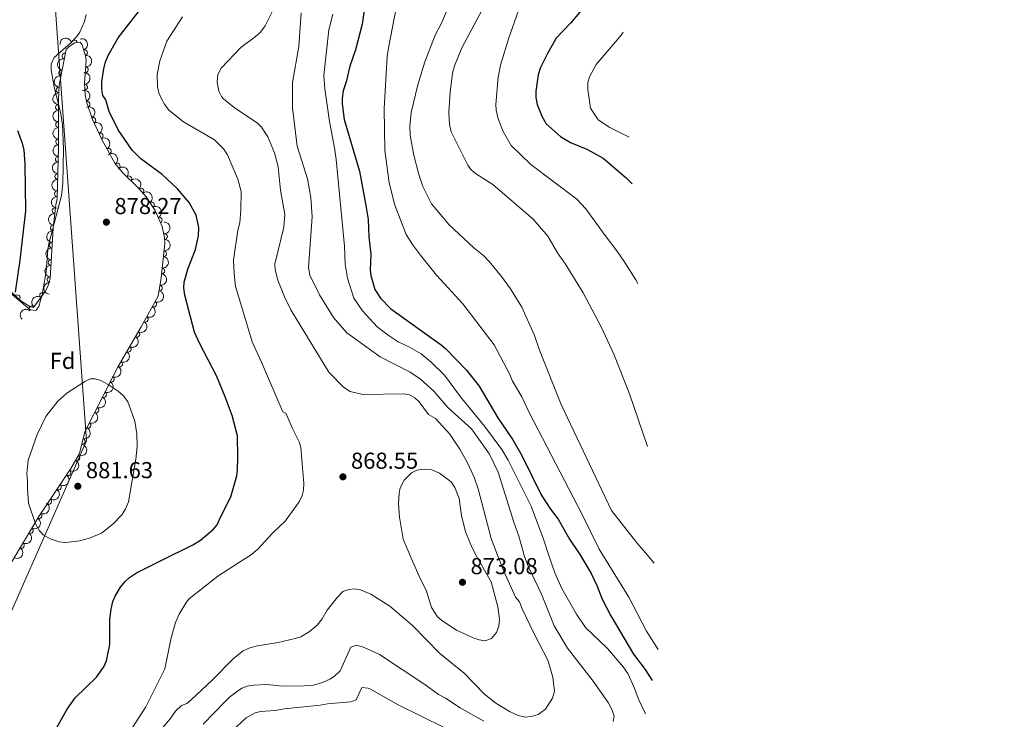
# Model space of a CAD drawing. Units: metres. Extents: x 649134 to 656090, y 697848 to 702624.
# Drawn here: x 652086 to 652513, y 698499 to 698803 of the extents above; entities that cross this region are included whole.
import ezdxf
from ezdxf.enums import TextEntityAlignment as Align

# ---------------------------------------------------------------- set-up
doc = ezdxf.new("R2010")
doc.units = ezdxf.units.M
doc.header["$MEASUREMENT"] = 0
doc.linetypes.add('DGN Style 3', pattern=[108.28323980917432, 77.34517129226737, -30.93806851690695])
for name, color, linetype, lineweight in [('Entidades rústicas y varios', 7, 'Continuous', 5), ('Otros límites administrativos', 7, 'Continuous', 5), ('Relieve y altimetría', 7, 'Continuous', 5), ('Textos de rotulación', 7, 'Continuous', 5)]:
    doc.layers.add(name, color=color, linetype=linetype, lineweight=lineweight)
doc.styles.add('Style-arial', font='arial.shx', dxfattribs={"bigfont": 'arialbig.shx'})

# ---------------------------------------------------------------- blocks, each defined once
blk = doc.blocks.new('5PATER')
at = {"layer": 'Relieve y altimetría', "linetype": 'Continuous', "lineweight": 5}
h = blk.add_hatch(color=250, dxfattribs=at)
edge = h.paths.add_edge_path()
edge.add_ellipse((0, 0), major_axis=(-1.095731442945027, -1.110710700472634), ratio=0.9994222409660319, start_angle=0, end_angle=360)

msp = doc.modelspace()

# ---------------------------------------------------------------- linework, layer by layer
at = {"layer": 'Entidades rústicas y varios', "color": 92, "linetype": 'Continuous', "lineweight": 5}
msp.add_polyline3d([(652114.5, 698805.01, 878.15), (652113.7, 698801.8800000001, 878.09), (652111.6599999999, 698797.29, 877.99), (652110.21, 698795.22, 877.95), (652107.94, 698792.81, 877.89), (652100.54, 698786.25, 877.49), (652099.23, 698783.3600000001, 877.3000000000001), (652099.3200000001, 698780.98, 877.19), (652100.6100000001, 698773.6100000001, 877.1), (652103.27, 698762.52, 876.96), (652104.19, 698757.3800000001, 876.87), (652104.6599999999, 698746.47, 876.62), (652104.3800000001, 698731.75, 876.49), (652103.71, 698726.48, 876.45), (652098.26, 698705.52, 876.12), (652097.8200000001, 698703.0700000001, 876.16), (652097.1699999999, 698693.31, 876.32), (652095.4199999999, 698683.48, 876.48), (652093.95, 698678.3200000001, 876.51), (652092.6200000001, 698676.54, 876.39), (652090.23, 698676.75, 876.12), (652081.3300000001, 698684.3500000001, 874.4300000000001)], dxfattribs=at)
at = {"layer": 'Entidades rústicas y varios', "color": 92, "linetype": 'DGN Style 3', "lineweight": 5}
msp.add_polyline3d([(652078.3300000001, 698687.9199999999, 874.51), (652086.1200000001, 698680.6599999999, 876.44), (652090.03, 698678.27, 877.04), (652091.46, 698677.8, 877.1), (652092.1100000001, 698678.47, 877.1), (652096.69, 698684.75, 877.1), (652097.81, 698686.9299999999, 877.1), (652098.8200000001, 698690.4099999999, 877.1), (652100.19, 698712.3200000001, 877.46), (652101.28, 698722.3300000001, 877.64), (652101.8899999999, 698724.97, 877.64), (652102.53, 698747.46, 878.02), (652102.45, 698768.2, 878.28), (652102.76, 698774.3, 878.3100000000001), (652105.8, 698789.8, 878.3100000000001), (652107.1000000001, 698791.1300000001, 878.3100000000001), (652109.49, 698792.69, 878.27), (652111.8400000001, 698792.94, 878.1800000000001), (652112.6699999999, 698791.8800000001, 878.04), (652114.23, 698787.06, 877.87), (652114.4199999999, 698785, 877.91), (652113.78, 698775.19, 878.1800000000001), (652114.01, 698770.1799999999, 878.26), (652114.71, 698766.6000000001, 878.3100000000001), (652117.2, 698759.45, 878.4200000000001), (652121.47, 698750.45, 878.54), (652126.96, 698740.49, 878.44), (652130.03, 698736.6100000001, 878.29), (652137.1399999999, 698729.6100000001, 878.04), (652140.52, 698725.8500000001, 877.94), (652144.3800000001, 698719.9299999999, 877.84), (652147.3800000001, 698713.02, 877.84), (652148.49, 698708.1599999999, 877.9), (652148.55, 698705.6599999999, 878.04), (652147.01, 698690.75, 878.04), (652145.72, 698682.79, 878.04), (652138.3600000001, 698669.49, 878.4300000000001), (652128.3800000001, 698652.19, 879.87), (652126.1200000001, 698648.1000000001, 880.46), (652113.9199999999, 698623.9299999999, 882.4), (652111.51, 698614.52, 882.12), (652107.8800000001, 698607.9299999999, 882.11), (652093.9099999999, 698587.2, 881.9300000000001), (652081.8899999999, 698566.97, 881.59)], dxfattribs=at)
at = {"layer": 'Entidades rústicas y varios', "color": 92, "linetype": 'Continuous', "lineweight": 5, "extrusion": (-0.1401081024200832, -0.177315711239139, 0.9741297953476229)}
msp.add_arc((78420.20260157785, 928131.8665528359, -214417.0278775805), 2.516055640060341, 45.36446333574663, 225.9090503451192, dxfattribs=at)
at = {"layer": 'Entidades rústicas y varios', "color": 92, "linetype": 'Continuous', "lineweight": 5}
for centre, radius, start, end in [((652109.3735647537, 698792.657992881, 878.226986066712), 1.250091938746999, 7.038617946568107, 186.2521723655635), ((652105.2601985808, 698786.9463509589, 878.3100000000001), 1.250091938746999, 79.86964667595859, 259.0832010949541), ((652113.778556553, 698788.3914840224, 877.875273380348), 1.250091938746999, 288.90041092789, 108.1139653468854), ((652103.8167315035, 698779.5865681635, 878.3100000000001), 1.250091938746999, 79.86964667595859, 259.0832010949541), ((652114.1386294814, 698780.9868095662, 878.0547832698966), 1.250091938746999, 267.2335002350783, 86.44705465407365), ((652102.6724508821, 698772.1928515236, 878.3057748171585), 1.250091938746998, 88.0569116016581, 267.2704660206535), ((652113.8380155929, 698773.5008362287, 878.2268758855026), 1.250091938746999, 273.5946611685687, 92.80821558756415), ((652114.8646255019, 698766.0966714423, 878.3357861432348), 1.250091938746999, 290.1669231279698, 109.3804775469653), ((652102.4830134825, 698764.6993373069, 878.2517673068413), 1.250091938746999, 91.18716634304421, 270.4007207620396), ((652102.511940599, 698757.1999823514, 878.1577541781761), 1.250091938746999, 91.18716634304421, 270.4007207620396), ((652117.3770981003, 698759.0312093366, 878.4405139356296), 1.250091938746998, 296.3479028271508, 115.5614572461462), ((652102.5408677154, 698749.7006273957, 878.0637410495108), 1.250091938746999, 91.18716634304421, 270.4007207620396), ((652120.5917191787, 698752.2556613963, 878.5308545748339), 1.250091938746998, 296.3479028271508, 115.5614572461462), ((652124.1039854204, 698745.6309867983, 878.4807317007632), 1.250091938746999, 299.8299272117806, 119.0434816307761), ((652102.3999189169, 698742.2029878015, 877.9522739049279), 1.250091938746999, 89.3361301763303, 268.5496845953257), ((652127.9483531574, 698739.2094330625, 878.3531058495139), 1.250091938746999, 309.3185143317675, 128.5320687507629), ((652102.186607514, 698734.7070917846, 877.825620259463), 1.250091938746999, 89.3361301763303, 268.5496845953257), ((652132.9858418424, 698733.6725093585, 878.1542998355187), 1.250091938746999, 316.4128240532052, 135.6263784722007), ((652101.9732961114, 698727.2111957674, 877.6989666139981), 1.250091938746999, 89.3361301763303, 268.5496845953257), ((652138.2537001481, 698728.3419069715, 877.9819241242699), 1.250091938746998, 312.9196805491974, 132.1332349681928), ((652101.0236712215, 698719.7957765078, 877.6167887744582), 1.250091938746999, 84.75164579174975, 263.9652002107451), ((652142.7598031643, 698722.3791401915, 877.8638825352339), 1.250091938746999, 304.071598544635, 123.2851529636304), ((652146.1794134397, 698715.7363598149, 877.84), 1.250091938746998, 294.434400758867, 113.6479551778624), ((652100.2119167799, 698712.3410407642, 877.4827375822687), 1.250091938746999, 84.75164579174975, 263.9652002107451), ((652148.4595415865, 698708.6159373533, 877.9443453976569), 1.250091938746998, 272.3409963199298, 91.55455073892529), ((652099.7429407872, 698704.857684049, 877.3578841316148), 1.250091938746999, 87.3881991195957, 266.6017535385911), ((652099.2749538675, 698697.3733092942, 877.2349094665382), 1.250091938746999, 87.3881991195957, 266.6017535385911), ((652148.0641471983, 698701.1459615785, 878.04), 1.250091938746998, 265.0691980291496, 84.28275244814498), ((652147.2935985439, 698693.6856496029, 878.04), 1.250091938746998, 265.0691980291496, 84.28275244814498), ((652098.8069669476, 698689.8889345394, 877.1119348014614), 1.250091938746999, 87.3881991195957, 266.6017535385911), ((652146.2627432793, 698686.2609803535, 878.04), 1.250091938746998, 261.7608217363845, 80.97437615537991), ((652084.5718239823, 698682.0761747649, 876.2860408541171), 1.250091938746998, 317.9830531825523, 137.1966076015477), ((652095.558930472, 698683.1659903373, 877.1), 1.250091938746998, 54.86291410542086, 234.0764685244163), ((652090.9586613567, 698677.2552161191, 877.1), 1.250091938746999, 46.83421298910594, 226.0477674081014), ((652143.7733476516, 698679.3125669681, 878.1742831440253), 1.250091938746998, 242.0067452292161, 61.22029964821154), ((652140.1431173768, 698672.7525041082, 878.366645889547), 1.250091938746998, 242.0067452292161, 61.22029964821154), ((652136.460141486, 698666.2357026148, 878.7917169647782), 1.250091938746999, 240.9864336227043, 60.19998804169974), ((652132.7221430633, 698659.7560059505, 879.3310674385614), 1.250091938746999, 240.9864336227043, 60.19998804169974), ((652128.9640341962, 698653.2872871342, 879.8707279632237), 1.250091938746998, 242.0425598257287, 61.25611424472421), ((652125.4086249324, 698646.7339587153, 880.65982137312), 1.250091938746999, 244.1834366608126, 63.39699107980807), ((652122.0377045437, 698640.055668077, 881.1958529758939), 1.250091938746999, 244.1834366608126, 63.39699107980807), ((652118.666784155, 698633.3773774386, 881.7318845786677), 1.250091938746999, 244.1834366608126, 63.39699107980807), ((652115.2958637662, 698626.6990868002, 882.2679161814415), 1.250091938746999, 244.1834366608126, 63.39699107980807), ((652112.8092168716, 698619.6715137698, 882.2371497021205), 1.250091938746998, 256.6008822556932, 75.81443667468862), ((652110.4384391461, 698612.6150970338, 882.1154354855674), 1.250091938746998, 242.1186675408438, 61.33222195983929), ((652106.6557025076, 698606.148183895, 882.0854426731635), 1.250091938746999, 236.9900306987874, 56.20358511778288), ((652102.464455049, 698599.9288166929, 882.0314394847211), 1.250091938746999, 236.9900306987874, 56.20358511778288), ((652098.2732075907, 698593.7094494905, 881.9774362962786), 1.250091938746999, 236.9900306987874, 56.20358511778288), ((652094.065228848, 698587.4994498289, 881.9168239566718), 1.250091938746998, 240.2487740880294, 59.4623285070248), ((652090.2345999351, 698581.0523930148, 881.808470060635), 1.250091938746998, 240.2487740880294, 59.4623285070248), ((652086.4039710222, 698574.6053362004, 881.7001161645983), 1.250091938746998, 240.2487740880294, 59.4623285070248)]:
    msp.add_arc(centre, radius, start, end, dxfattribs=at)
at = {"layer": 'Entidades rústicas y varios', "color": 92, "linetype": 'Continuous', "lineweight": 5, "extrusion": (-0.2023288089966846, 0.1006687382755012, 0.9741297953476229)}
msp.add_arc((-916119.2139001184, 265702.9454521434, -60739.90488359623), 2.516055640060342, 45.36446333574664, 225.9090503451193, dxfattribs=at)
at = {"layer": 'Entidades rústicas y varios', "color": 92, "linetype": 'Continuous', "lineweight": 5, "extrusion": (0.1280556280565069, -0.1862066001490059, 0.974129795347623)}
for centre in [(933271.392761617, 201121.7805546252, -45757.21580486842), (933266.0330168647, 201116.6700264532, -45756.03020881939)]:
    msp.add_arc(centre, 2.516055640060343, 45.36446333574662, 225.9090503451192, dxfattribs=at)
at = {"layer": 'Entidades rústicas y varios', "color": 92, "linetype": 'Continuous', "lineweight": 5, "extrusion": (-0.1508655440881247, 0.1682579252902886, 0.9741297953476231)}
msp.add_arc((-952018.4942732316, -82539.73343109898, 20049.41317672991), 2.516055640060342, 45.36446333574665, 225.9090503451193, dxfattribs=at)
at = {"layer": 'Entidades rústicas y varios', "color": 92, "linetype": 'Continuous', "lineweight": 5, "extrusion": (-0.1685788838345832, 0.1505068162612057, 0.9741297953476229)}
msp.add_arc((-955561.5328316825, 20724.40937731345, -3906.751970905447), 2.516055640060342, 45.36446333574663, 225.9090503451193, dxfattribs=at)
at = {"layer": 'Entidades rústicas y varios', "color": 92, "linetype": 'Continuous', "lineweight": 5, "extrusion": (0.1532679567340842, -0.1660724999949032, 0.9741297953476229)}
msp.add_arc((953121.0206706506, 69596.82943576569, -15244.62787229876), 2.516055640060342, 45.36446333574666, 225.9090503451193, dxfattribs=at)
at = {"layer": 'Entidades rústicas y varios', "color": 92, "linetype": 'Continuous', "lineweight": 5, "extrusion": (-0.2045044617092831, 0.09617206952642011, 0.9741297953476231)}
msp.add_arc((-909851.3329329945, 285373.4728231188, -65302.81556205031), 2.516055640060342, 45.36446333574665, 225.9090503451193, dxfattribs=at)
at = {"layer": 'Entidades rústicas y varios', "color": 92, "linetype": 'Continuous', "lineweight": 5, "extrusion": (0.1621078449394983, -0.1574553537516899, 0.9741297953476229)}
for centre in [(955583.7899509148, 18788.41959197709, -3457.594398570582), (955578.4306272629, 18783.28821936902, -3456.500476660425), (955573.0713036107, 18778.15684676077, -3455.406554750254)]:
    msp.add_arc(centre, 2.516055640060342, 45.36446333574663, 225.9090503451193, dxfattribs=at)
at = {"layer": 'Entidades rústicas y varios', "color": 92, "linetype": 'Continuous', "lineweight": 5, "extrusion": (-0.2136704102476357, 0.07359414107526036, 0.9741297953476229)}
for centre in [(-873035.982676789, 379148.7208424802, -87057.71258624934), (-873030.623320879, 379153.8514159035, -87058.81009277655)]:
    msp.add_arc(centre, 2.516055640060342, 45.36446333574663, 225.9090503451193, dxfattribs=at)
at = {"layer": 'Entidades rústicas y varios', "color": 92, "linetype": 'Continuous', "lineweight": 5, "extrusion": (-0.2177457225063527, 0.06048092382052915, 0.9741297953476231)}
msp.add_arc((-847786.0800847638, 430111.2286580285, -98880.5095436681), 2.516055640060342, 45.36446333574665, 225.9090503451193, dxfattribs=at)
at = {"layer": 'Entidades rústicas y varios', "color": 92, "linetype": 'Continuous', "lineweight": 5, "extrusion": (0.1569372803753152, -0.1626094457416233, 0.9741297953476231)}
for centre in [(954452.9581308237, 48830.86797802837, -10427.47659631567), (954447.5991503608, 48825.72955624579, -10426.41454642019), (954442.2401698979, 48820.59113446297, -10425.35249652466)]:
    msp.add_arc(centre, 2.516055640060342, 45.36446333574666, 225.9090503451193, dxfattribs=at)
at = {"layer": 'Entidades rústicas y varios', "color": 92, "linetype": 'Continuous', "lineweight": 5, "extrusion": (-0.2247369746639983, 0.02375782049918825, 0.9741297953476229)}
msp.add_arc((-763426.9097050226, 560376.1718559308, -129100.9224526126), 2.516055640060342, 45.36446333574665, 225.9090503451193, dxfattribs=at)
at = {"layer": 'Entidades rústicas y varios', "color": 92, "linetype": 'Continuous', "lineweight": 5, "extrusion": (-0.2259505955018754, -0.004179737832222585, 0.9741297953476229)}
msp.add_arc((-686555.4207323764, 647938.2608100146, -149414.7346852165), 2.516055640060342, 45.36446333574663, 225.9090503451192, dxfattribs=at)
at = {"layer": 'Entidades rústicas y varios', "color": 92, "linetype": 'Continuous', "lineweight": 5, "extrusion": (-0.2257854688192639, 0.00959499275994763, 0.974129795347623)}
msp.add_arc((-725789.2494590558, 605991.2664241162, -139683.5905034137), 2.516055640060341, 45.36446333574663, 225.9090503451193, dxfattribs=at)
at = {"layer": 'Entidades rústicas y varios', "color": 92, "linetype": 'Continuous', "lineweight": 5, "extrusion": (-0.2216226878789905, 0.04421002186484211, 0.974129795347623)}
msp.add_arc((-812802.2786354143, 490038.6403744355, -112783.7571755041), 2.516055640060343, 45.36446333574663, 225.9090503451193, dxfattribs=at)
at = {"layer": 'Entidades rústicas y varios', "color": 92, "linetype": 'Continuous', "lineweight": 5, "extrusion": (-0.2110939021421331, 0.08068770844686185, 0.9741297953476229)}
msp.add_arc((-885508.5446933412, 350581.488272401, -80430.99094786696), 2.516055640060343, 45.36446333574664, 225.9090503451193, dxfattribs=at)
at = {"layer": 'Entidades rústicas y varios', "color": 92, "linetype": 'Continuous', "lineweight": 5, "extrusion": (0.1434379593194088, -0.1746330256345628, 0.9741297953476229)}
for centre in [(947393.3550671304, 122974.2454280509, -27628.41012945876), (947387.9961785628, 122969.1054221247, -27627.35530606158)]:
    msp.add_arc(centre, 2.516055640060342, 45.36446333574664, 225.9090503451193, dxfattribs=at)
at = {"layer": 'Entidades rústicas y varios', "color": 92, "linetype": 'Continuous', "lineweight": 5, "extrusion": (-0.1652456174871805, 0.1541590987171327, 0.9741297953476229)}
msp.add_arc((-955770.0428063709, 421.5509770872304, 803.0364634600119), 2.516055640060341, 45.36446333574667, 225.9090503451193, dxfattribs=at)
at = {"layer": 'Entidades rústicas y varios', "color": 92, "linetype": 'Continuous', "lineweight": 5, "extrusion": (-0.1444036255680354, 0.1738353667663887, 0.9741297953476231)}
for centre in [(-948106.9400588224, -117422.7439417841, 28141.93913321952), (-948101.58031407, -117417.633413612, 28140.75353717044)]:
    msp.add_arc(centre, 2.516055640060342, 45.36446333574665, 225.9090503451193, dxfattribs=at)
at = {"layer": 'Entidades rústicas y varios', "color": 92, "linetype": 'Continuous', "lineweight": 5, "extrusion": (0.1513192908496422, -0.1678499747773577, 0.9741297953476229)}
for centre in [(952177.3549702754, 80381.18146078312, -17747.47250851871), (952171.9959460532, 80376.04382868571, -17746.40686513903), (952166.6369218308, 80370.90619658836, -17745.34122175937)]:
    msp.add_arc(centre, 2.516055640060342, 45.36446333574664, 225.9090503451193, dxfattribs=at)
at = {"layer": 'Entidades rústicas y varios', "color": 92, "linetype": 'Continuous', "lineweight": 5, "extrusion": (-0.1341309259450318, 0.1818791811096769, 0.9741297953476229)}
msp.add_arc((-939548.509924213, -170515.6783253231, 40459.01696126415), 2.516055640060342, 45.36446333574664, 225.9090503451193, dxfattribs=at)
at = {"layer": 'Entidades rústicas y varios', "color": 92, "linetype": 'Continuous', "lineweight": 5, "extrusion": (0.03733731341421982, -0.2228835275272862, 0.974129795347623)}
msp.add_arc((758565.7655795424, 566499.9688968371, -130522.8740471348), 2.516055640060342, 45.36446333574664, 225.9090503451193, dxfattribs=at)
at = {"layer": 'Entidades rústicas y varios', "color": 92, "linetype": 'Continuous', "lineweight": 5, "extrusion": (-0.06476539025715138, 0.2165100137195439, 0.9741297953476231)}
for centre in [(-825023.7370566658, -469799.8764950373, 109890.3664089391), (-825018.3790751267, -469794.7241761807, 109889.3685892016)]:
    msp.add_arc(centre, 2.516055640060343, 45.36446333574663, 225.9090503451193, dxfattribs=at)
at = {"layer": 'Entidades rústicas y varios', "color": 92, "linetype": 'Continuous', "lineweight": 5, "extrusion": (0.005841391564117823, -0.2259137445145667, 0.974129795347623)}
msp.add_arc((669929.8990158872, 664151.2282613949, -153177.0779551552), 2.516055640060344, 45.36446333574663, 225.9090503451192, dxfattribs=at)
at = {"layer": 'Entidades rústicas y varios', "color": 92, "linetype": 'Continuous', "lineweight": 5, "extrusion": (-0.0608997588221083, 0.2176289530173025, 0.974129795347623)}
for centre in [(-816290.9528749452, -484025.840766793, 113191.2945475967), (-816285.6070072153, -484020.6215829822, 113190.6374185648)]:
    msp.add_arc(centre, 2.516055640060342, 45.36446333574663, 225.9090503451193, dxfattribs=at)
at = {"layer": 'Entidades rústicas y varios', "color": 92, "linetype": 'Continuous', "lineweight": 5, "extrusion": (-0.06490071424417461, 0.2164694877034503, 0.974129795347623)}
msp.add_arc((-825303.5045986748, -469276.8953483703, 109770.7810378242), 2.516055640060341, 45.36446333574663, 225.9090503451193, dxfattribs=at)
at = {"layer": 'Entidades rústicas y varios', "color": 92, "linetype": 'Continuous', "lineweight": 5, "extrusion": (-0.07294198940653233, 0.2138939176260409, 0.9741297953476229)}
for centre in [(-842725.6649870806, -438911.2104079471, 102727.0283963992), (-842720.3189488746, -438905.9918116165, 102726.3679966464), (-842714.9729106685, -438900.7732152856, 102725.7075968934), (-842709.6268724623, -438895.5546189549, 102725.0471971405)]:
    msp.add_arc(centre, 2.516055640060342, 45.36446333574663, 225.9090503451192, dxfattribs=at)
at = {"layer": 'Entidades rústicas y varios', "color": 92, "linetype": 'Continuous', "lineweight": 5, "extrusion": (-0.1172298325525999, 0.193205352347412, 0.9741297953476231)}
msp.add_arc((-919916.9958282562, -252097.589888248, 59389.58696525574), 2.516055640060342, 45.36446333574663, 225.9090503451193, dxfattribs=at)
at = {"layer": 'Entidades rústicas y varios', "color": 92, "linetype": 'Continuous', "lineweight": 5, "extrusion": (-0.06518819986335522, 0.216383087173128, 0.974129795347623)}
msp.add_arc((-825913.4827781948, -468175.3326680328, 109517.5328368962), 2.516055640060343, 45.36446333574664, 225.9090503451193, dxfattribs=at)
at = {"layer": 'Entidades rústicas y varios', "color": 92, "linetype": 'Continuous', "lineweight": 5, "extrusion": (-0.04558427797816565, 0.221344110870851, 0.9741297953476231)}
for centre in [(-779621.2640109498, -538214.7099356645, 125766.000474886), (-779615.9044051399, -538209.6117441149, 125764.7623034567), (-779610.5447993304, -538204.5135525655, 125763.5241320275)]:
    msp.add_arc(centre, 2.516055640060342, 45.36446333574665, 225.9090503451193, dxfattribs=at)
at = {"layer": 'Entidades rústicas y varios', "color": 92, "linetype": 'Continuous', "lineweight": 5, "extrusion": (-0.05809290604720629, 0.2183949543441622, 0.9741297953476231)}
for centre in [(-809762.5506997146, -494158.7108954985, 115545.2363471186), (-809757.1915143372, -494153.6253875082, 115543.9453240469), (-809751.8323289597, -494148.5398795175, 115542.6543009753), (-809746.4731435825, -494143.4543715273, 115541.3632779037)]:
    msp.add_arc(centre, 2.516055640060342, 45.36446333574665, 225.9090503451193, dxfattribs=at)
at = {"layer": 'Otros límites administrativos', "color": 250, "linetype": 'Continuous', "lineweight": 5, "ltscale": 0.5}
msp.add_polyline3d([(651942.28, 697906.3500000001, 910.03), (651944.1200000001, 697909.77, 910.62), (651991.3600000001, 698002.8500000001, 911.64), (651998.7, 698029.2, 905.71), (651980.8999999999, 698074.1200000001, 898.25), (651966.71, 698109.96, 894.98), (651963.6100000001, 698118.8, 894.97), (651960.3700000001, 698147.1000000001, 895.4200000000001), (651957.9199999999, 698186.48, 897.27), (651965.8500000001, 698234.6000000001, 890.74), (651974.6499999999, 698301.95, 883.3100000000001), (652020.5800000001, 698405.3, 878.33), (652044.97, 698462.03, 878.1800000000001), (652114.5800000001, 698619.9299999999, 880.91), (652100.6100000001, 698815.1599999999, 878.85), (652017.73, 698893.3400000001, 896.21), (651947.48, 699133.3300000001, 907.28), (652175.98, 699260.1599999999, 896.89), (652142.5800000001, 699505.75, 912.3100000000001), (652167.5, 699592.8900000001, 926.14), (652313.01, 699733.8999999999, 912.74), (652359.24, 699784.8500000001, 914.63), (652423.31, 699851.4199999999, 920.0500000000001), (652512.8400000001, 699965.97, 909.09)], dxfattribs=at)
at = {"layer": 'Relieve y altimetría', "color": 30, "linetype": 'Continuous', "lineweight": 5}
msp.add_line((652357.1300000001, 698571.3900000001, 840), (652360.97, 698566.9299999999, 840), dxfattribs=at)
at = {"layer": 'Relieve y altimetría', "color": 30, "linetype": 'Continuous', "lineweight": 25, "flags": 128}
for points, elevation in [([(652334.8500000001, 698832.1699999999), (652334.54, 698824.24), (652333.52, 698817.02), (652331.6799999999, 698811.72), (652329.8899999999, 698807.9199999999), (652328.55, 698805.81), (652324.6000000001, 698801.1599999999), (652318.46, 698794.6499999999), (652314.5800000001, 698788.1200000001), (652311.55, 698781.99), (652310.6200000001, 698778.8500000001), (652309.5800000001, 698771.77), (652309.6300000001, 698768.98), (652310.1699999999, 698765.8600000001), (652312.1799999999, 698760.79), (652314.1200000001, 698757.5700000001), (652320.25, 698752.05), (652324.6200000001, 698749.4299999999), (652331.6499999999, 698746.6000000001), (652338.8, 698742.6400000001), (652348.78, 698734.0700000001), (652351.3200000001, 698731.54)], 825), ([(652146.97, 698568.01), (652160.79, 698574.8600000001), (652164.03, 698576.8700000001), (652169.6799999999, 698581.5800000001), (652171.27, 698583.52), (652172.6599999999, 698586.56), (652177.19, 698595.6599999999), (652179.78, 698604.8500000001), (652180.19, 698607.3400000001), (652180.3200000001, 698612.79), (652180.1599999999, 698622.1000000001), (652177.8600000001, 698630.99), (652174.8500000001, 698639), (652171.1499999999, 698647.8300000001), (652163.6499999999, 698662.3900000001), (652161.54, 698667.0800000001), (652157.27, 698683.1699999999), (652156.8200000001, 698686.3), (652157.03, 698688.79), (652158.6200000001, 698694.5), (652161.8500000001, 698702.97), (652163.23, 698708.8800000001), (652163.3400000001, 698712.51), (652162.25, 698717.9099999999), (652159.1799999999, 698723.3900000001), (652154.0700000001, 698729.3500000001), (652147.52, 698735.48), (652138.25, 698742.3500000001), (652134.45, 698746.0900000001), (652128.4099999999, 698754.8600000001), (652124.48, 698762.9199999999), (652122.96, 698768), (652121.6599999999, 698769.8700000001), (652121.2, 698772.3900000001), (652121.2, 698775.8), (652122.1100000001, 698781.45), (652122.9099999999, 698784.4099999999), (652124.1799999999, 698787.49), (652128.4299999999, 698794.8), (652139.6200000001, 698809.3200000001)], 875), ([(652235.95, 698813.02), (652234.1699999999, 698800.8200000001), (652231.3899999999, 698789.6000000001), (652228.8700000001, 698782.5), (652227.3300000001, 698775.73), (652226.05, 698771.9199999999), (652225.54, 698768.6699999999), (652225.51, 698766.1699999999), (652226.44, 698759.45), (652233, 698737.01), (652235.8700000001, 698722.1300000001), (652236.8200000001, 698716.05), (652237.1100000001, 698708.5), (652237.94, 698700.98), (652237.6599999999, 698694.22), (652238.03, 698691.74), (652239.77, 698685.69), (652242.1300000001, 698681.8600000001), (652246.6399999999, 698677.25), (652268.49, 698661.6300000001), (652270.4199999999, 698660.04), (652279.44, 698650.6499999999), (652284.97, 698643.6699999999), (652293.0800000001, 698629.99), (652299.6399999999, 698620.3900000001), (652303.53, 698613.55), (652311.8800000001, 698596.5900000001), (652315.8899999999, 698590.27), (652319.25, 698586.02), (652324.1599999999, 698577.24)], 850), ([(652084.71, 698754.6400000001), (652086.69, 698749.2), (652087.3700000001, 698746.06), (652087.8899999999, 698740.1699999999), (652088.21, 698719.77), (652085.75, 698698.4299999999), (652083.72, 698684.56)], 874.9999999999999), ([(652324.1599999999, 698577.24), (652328.1599999999, 698571.52), (652328.49, 698570.9299999999)], 850), ([(652328.49, 698570.9299999999), (652333.5900000001, 698562.4099999999), (652336.1699999999, 698556.8999999999), (652338.3200000001, 698551.3300000001), (652342.05, 698543.98), (652352.02, 698527.44), (652357.04, 698520.76), (652359.99, 698515.96)], 850), ([(652080.97, 698429.27), (652085.98, 698436.22), (652088.4199999999, 698442.8600000001), (652089.22, 698446.1000000001), (652089.52, 698449), (652091.0900000001, 698454.29), (652093.54, 698474.44), (652095.3, 698481.45), (652100.47, 698493.3200000001), (652106.19, 698503.6000000001), (652109.76, 698508.47), (652118.8999999999, 698517.3999999999), (652122.0900000001, 698521.95), (652123.3, 698524.51), (652124.73, 698531.5700000001), (652124.75, 698542.49), (652125.26, 698546.98), (652126.05, 698550.23), (652127.04, 698552.54), (652129.3700000001, 698556.4199999999), (652131.3800000001, 698559), (652133.22, 698560.69), (652136.3500000001, 698562.77), (652146.97, 698568.01)], 875)]:
    msp.add_lwpolyline(points, dxfattribs=dict(at, elevation=elevation))
at = {"layer": 'Relieve y altimetría', "color": 30, "linetype": 'Continuous', "lineweight": 5, "flags": 128}
for points, elevation in [([(652274.73, 698815.6400000001), (652268.6100000001, 698801.25), (652265.8600000001, 698796), (652261.44, 698784.3900000001), (652258.3200000001, 698774.52), (652255.47, 698762.4199999999), (652254.9299999999, 698756.52), (652255.0700000001, 698752.6799999999), (652256.6000000001, 698743.9199999999), (652258.8400000001, 698735.54), (652260.6100000001, 698730.31), (652264.3, 698722.79), (652271.9299999999, 698713.73), (652282.7, 698703.72), (652286.96, 698700.21), (652289.3, 698697.73), (652294.6699999999, 698691.29), (652298.55, 698685.8800000001), (652303.51, 698677.96), (652308.96, 698665.6400000001), (652311.1699999999, 698659.3600000001), (652320.5900000001, 698635.73), (652342.3500000001, 698589.79), (652353.47, 698575.6599999999), (652357.1300000001, 698571.3900000001)], 840), ([(652305.4199999999, 698816.3), (652297.8800000001, 698794.8500000001), (652294.28, 698783.01), (652293.3, 698777.74), (652292.23, 698765.94), (652292.3999999999, 698763.45), (652293.1699999999, 698759.6400000001), (652295.3600000001, 698754.25), (652298.8300000001, 698748.1599999999), (652307.3700000001, 698739.8800000001), (652327.3600000001, 698724.8600000001), (652331.24, 698720.69), (652339.5900000001, 698709.0900000001), (652344.79, 698702.48), (652348.23, 698697.3900000001), (652352.97, 698689.8400000001), (652353.8600000001, 698688.1799999999)], 830), ([(652293, 698570.3600000001), (652290.22, 698577.54), (652284.5700000001, 698599.1200000001), (652282.96, 698603.8400000001), (652280.1300000001, 698610.1000000001), (652276.6300000001, 698616.3400000001), (652272.27, 698622.9199999999), (652266.05, 698629.6300000001), (652262.94, 698631.46), (652259.01, 698636.8500000001), (652257.1200000001, 698638.6400000001), (652254.8, 698639.8800000001), (652252.3200000001, 698640.3300000001), (652234.55, 698640.04), (652228.96, 698641.44), (652226.1399999999, 698643.2), (652219.73, 698649.81), (652203.27, 698676.79), (652200.54, 698682.4099999999), (652197.6300000001, 698689.76), (652196.4199999999, 698694.1499999999), (652196.3700000001, 698696.6499999999), (652200.22, 698712.6499999999), (652200.6300000001, 698718.25), (652198.8200000001, 698728.74), (652197.8200000001, 698738.9199999999), (652196.26, 698744.97), (652193.3600000001, 698751.8300000001), (652190.6200000001, 698756.1000000001), (652188.8300000001, 698757.8400000001), (652178.6200000001, 698764.5900000001), (652174.03, 698768.45), (652173.1499999999, 698769.45), (652172.01, 698771.71), (652171.26, 698775.6100000001), (652171.6200000001, 698778.98), (652173, 698781.69), (652181.5700000001, 698790.6000000001), (652187.8700000001, 698795.25), (652190.05, 698797.3600000001), (652192.1499999999, 698800.1200000001), (652195.3, 698806.48)], 865), ([(652304.4299999999, 698570.54), (652304.1599999999, 698571.31), (652302.1699999999, 698578.6000000001), (652300.03, 698584.7), (652293.23, 698606.3300000001), (652289.47, 698614.2), (652281.72, 698625.23), (652271.3800000001, 698634.3999999999), (652265.26, 698641.5900000001), (652259.52, 698646.74), (652255.0800000001, 698649.8), (652242.05, 698656.3999999999), (652227.6200000001, 698666.8700000001), (652221.8400000001, 698673.52), (652215.78, 698683.3600000001), (652211.46, 698691.8300000001), (652210.97, 698695.23), (652212.52, 698717.1300000001), (652211.99, 698725.51), (652210.45, 698733.6300000001), (652205.99, 698747.8600000001), (652203.99, 698764.54), (652204.03, 698775.49), (652206.72, 698791.1400000001), (652207.8300000001, 698805.6400000001)], 860), ([(652315.0800000001, 698570.71), (652312.8700000001, 698577.27), (652307.5900000001, 698591.56), (652297.5800000001, 698611.6100000001), (652294.8300000001, 698616.28), (652287.3400000001, 698626.3900000001), (652276.8200000001, 698639.03), (652269.9099999999, 698648.5), (652264.1200000001, 698654.1100000001), (652259.8899999999, 698657.73), (652254.78, 698660.6699999999), (652249.8500000001, 698662.94), (652245.44, 698665.79), (652240.76, 698669.5), (652234.3400000001, 698676.3400000001), (652230.6399999999, 698681.9099999999), (652227.8, 698690.54), (652226.8, 698696.6599999999), (652226.53, 698704.4099999999), (652222.95, 698742.0700000001), (652222.28, 698747.05), (652220, 698758.5900000001), (652218.0900000001, 698772.6599999999), (652217.56, 698778.5700000001), (652219.79, 698798.3500000001), (652221.49, 698805.19)], 855), ([(652338.1799999999, 698571.0800000001), (652337, 698573.02), (652329.6000000001, 698588.23), (652306.8200000001, 698632.05), (652303.5700000001, 698639.1200000001), (652299.29, 698646.1200000001), (652298.3500000001, 698648.75), (652291.48, 698661.5700000001), (652277.8800000001, 698679.3600000001), (652266.53, 698691.8), (652259.47, 698700.5), (652256.01, 698705.1000000001), (652253.3200000001, 698709.47), (652248.3800000001, 698722.23), (652245.9099999999, 698731.8700000001), (652244.01, 698746.1100000001), (652243.72, 698764.21), (652245.1399999999, 698786.73), (652245.6200000001, 698790.5700000001), (652249.0700000001, 698808.4099999999)], 845), ([(652358, 698617.55), (652350.1799999999, 698640.4099999999), (652343.3600000001, 698657.5900000001), (652337.94, 698669.4199999999), (652330.1300000001, 698684.27), (652322.3800000001, 698696.6300000001), (652318.98, 698701.52), (652314.8300000001, 698708.72), (652308.3800000001, 698716.1200000001), (652290.8899999999, 698731.2), (652283.45, 698735.9299999999), (652281.53, 698737.5800000001), (652280.02, 698739.6599999999), (652272.8500000001, 698754.06), (652272.1699999999, 698757.21), (652271.8400000001, 698762.6499999999), (652272.3700000001, 698771.31), (652273.3800000001, 698779.45), (652274.3, 698782.7), (652277.54, 698790.54), (652287.1399999999, 698808.5700000001)], 835), ([(652156.3200000001, 698804.01), (652149.5, 698793.3900000001), (652146.48, 698784.9199999999), (652145.31, 698779.01), (652145.3600000001, 698773.5700000001), (652146.03, 698770.9199999999), (652147.1599999999, 698768.31), (652148.46, 698766.02), (652150.3899999999, 698763.52), (652156.69, 698758.3500000001), (652170.1599999999, 698750.5800000001), (652174.01, 698746.6400000001), (652175.73, 698744.1499999999), (652180.3200000001, 698733.49), (652181.6699999999, 698728.1000000001), (652181.5800000001, 698720.04)], 870), ([(652347.46, 698797.3800000001), (652346.55, 698795.96), (652335.73, 698783.3200000001), (652332.8999999999, 698777.8600000001), (652332.21, 698775.45), (652332.19, 698772.46), (652333.3, 698764.3600000001), (652336.6200000001, 698759.25), (652341.6599999999, 698755.9099999999), (652350.1300000001, 698751.74)], 820), ([(652181.5800000001, 698720.04), (652181.1300000001, 698714.6100000001), (652180.25, 698711.3999999999), (652178.3500000001, 698698.3200000001), (652178.6499999999, 698692.44), (652179.3200000001, 698687.03), (652186.48, 698662.8900000001), (652190.6200000001, 698654.1200000001), (652199.77, 698632.52), (652201.1100000001, 698631.96), (652203.95, 698625.3200000001), (652206.9199999999, 698619.52), (652207.6699999999, 698617.1499999999), (652208.95, 698601.44), (652208.78, 698598.6400000001), (652208.1799999999, 698596.21), (652206.8600000001, 698593.46), (652200.8600000001, 698585.19), (652195.49, 698580), (652188.8500000001, 698572.8), (652185.6599999999, 698570.29), (652183.03, 698568.5900000001), (652171.5700000001, 698561.19), (652159.3200000001, 698551.5), (652158.21, 698550.3300000001), (652154.8300000001, 698544.79), (652153.19, 698541.1799999999), (652151.4199999999, 698534.51), (652148.55, 698521.1000000001), (652140.3600000001, 698504.49), (652128.1699999999, 698485.77)], 870), ([(652132.81, 698593.56), (652131.5700000001, 698590.5), (652130.0700000001, 698588.02), (652126.02, 698583.77), (652121.1699999999, 698579.8800000001), (652115.8899999999, 698577.76), (652111.55, 698576.6200000001), (652105.71, 698575.8300000001), (652102.7, 698576.19), (652098.8999999999, 698577.3999999999), (652095.8800000001, 698579.1200000001), (652094.1799999999, 698580.96), (652092.5, 698583.9299999999), (652089.5, 698592.8700000001), (652088.99, 698599.1300000001), (652089.0700000001, 698602.27), (652088.8, 698605.8400000001), (652089.3400000001, 698611.53), (652093.1699999999, 698622.74), (652097.04, 698630.5900000001), (652102.19, 698637.19), (652106.05, 698640.6300000001), (652113.8400000001, 698645.79), (652116.1399999999, 698646.8800000001), (652118.45, 698646.9199999999), (652120.8400000001, 698646.1799999999), (652123.96, 698644.48), (652128.3300000001, 698641.5900000001), (652130.6699999999, 698639.48), (652132.5, 698636.8300000001), (652135.5700000001, 698628.46), (652136.5, 698623.06), (652136.5900000001, 698617.54), (652136.04, 698612.06), (652132.81, 698593.56)], 880), ([(652255.25, 698569.75), (652252.04, 698577.27), (652250.3899999999, 698586.8300000001), (652249.9299999999, 698592.73), (652250.22, 698597.21), (652250.77, 698599.6499999999), (652252.4199999999, 698602.97), (652255.7, 698606.1599999999), (652257.96, 698607.24), (652261.0700000001, 698607.6400000001), (652264.46, 698607.3500000001), (652267.8, 698606.01), (652272.8, 698602.23), (652274.4199999999, 698599.69), (652276.3200000001, 698594.8999999999), (652277.28, 698587.5900000001), (652279.1000000001, 698580.47), (652281.9299999999, 698573.52), (652283.75, 698570.21)], 870), ([(652293, 698570.3600000001), (652295.76, 698563.44), (652300.8, 698552.1799999999), (652302.54, 698550.1599999999), (652303.6100000001, 698547.1200000001), (652308.54, 698536.81), (652314.78, 698524.81), (652316.99, 698517.44), (652317.6300000001, 698511.3999999999), (652316.8300000001, 698508.3), (652313.8400000001, 698503.51), (652310.6599999999, 698501.22), (652307.52, 698500.3700000001), (652305.03, 698500.1300000001), (652301.96, 698500.77), (652298.1100000001, 698502.48), (652292.28, 698506.0800000001), (652287.3400000001, 698510.0700000001), (652278.51, 698519.1300000001), (652267.98, 698527.6499999999), (652256.04, 698539.8900000001), (652246.26, 698548.1799999999), (652237.94, 698553.3999999999), (652233.55, 698555.3), (652230.8700000001, 698555.69), (652228.3700000001, 698555.46), (652225.8300000001, 698554.5700000001), (652223.49, 698552.1499999999), (652218.98, 698546.46), (652216.8300000001, 698542.6799999999), (652214.6599999999, 698539.9199999999), (652211.23, 698537.05), (652207.55, 698534.99), (652205.21, 698534.1499999999), (652197.74, 698532.5), (652188.79, 698531.0700000001), (652185.45, 698530.1699999999), (652182.6499999999, 698528.9199999999), (652178.44, 698525.55), (652169.1699999999, 698516.1599999999), (652160.01, 698507.6400000001), (652158.1200000001, 698505.97), (652155.77, 698505.1000000001), (652153.25, 698502.6699999999), (652150.9199999999, 698499.3999999999), (652137.71, 698483.7)], 865), ([(652283.75, 698570.21), (652290.1599999999, 698558.77), (652293.0700000001, 698547.99), (652293.8400000001, 698542.6100000001), (652293.49, 698539.5700000001), (652292.49, 698536.8200000001), (652290.3999999999, 698534.21), (652287.51, 698533.26), (652285.04, 698533.6400000001), (652282.4199999999, 698534.55), (652275.1799999999, 698537.8300000001), (652268.8, 698541.99), (652266.9299999999, 698543.6599999999), (652264.29, 698547.71), (652261.96, 698555.1599999999), (652259.3400000001, 698560.31), (652255.25, 698569.75)], 870), ([(652304.4299999999, 698570.54), (652306.28, 698565.5800000001), (652312.1000000001, 698553.3800000001), (652317.6000000001, 698539.6699999999), (652323.3700000001, 698530.06), (652334.5, 698515.76), (652340.94, 698506.49), (652342.52, 698503.45), (652343.5900000001, 698500.5700000001), (652343.1100000001, 698498.1300000001)], 860), ([(652357.1300000001, 698501.47), (652354.3300000001, 698507.6200000001), (652352.3, 698512.98), (652349.45, 698519.05), (652347.54, 698521.94), (652340.71, 698529.8300000001), (652331.19, 698538.95), (652327.22, 698544.77), (652320.9299999999, 698555.8500000001), (652317.8200000001, 698562.6699999999), (652315.0800000001, 698570.71)], 855), ([(652362.6499999999, 698529.44), (652357.6599999999, 698537.4099999999), (652349.94, 698552.0900000001), (652338.1799999999, 698571.0800000001)], 845), ([(652287.03, 698498.3400000001), (652276.78, 698504.1100000001), (652270.4099999999, 698508.27), (652267.3200000001, 698509.9299999999), (652261.46, 698514.26), (652241.78, 698527.22), (652235.1499999999, 698530.3600000001), (652231.8999999999, 698531.3400000001), (652229.3600000001, 698530.44), (652224.75, 698520.1499999999), (652222.23, 698517.8999999999), (652220.1300000001, 698516.55), (652217.05, 698515.1799999999), (652213.1000000001, 698514.01), (652209.02, 698513.6000000001), (652199.71, 698513.55), (652193, 698514.2), (652187.04, 698513.94), (652184.3200000001, 698513.55), (652182, 698512.6300000001), (652179.74, 698511.05), (652176.5700000001, 698508.6599999999), (652174.8, 698506.8900000001), (652165.1699999999, 698497.0700000001)], 860), ([(652279.8200000001, 698490.7), (652249.8700000001, 698505.3600000001), (652237.8899999999, 698512.21), (652236.8200000001, 698512.6599999999), (652234.1499999999, 698512.98), (652231.6200000001, 698507.56), (652229.27, 698506.7), (652219.22, 698505.9199999999), (652215.99, 698505.29), (652200.45, 698503.71), (652196.44, 698502.9099999999), (652190.1799999999, 698502.52), (652187.75, 698502.01), (652183.8600000001, 698499.77), (652171.4099999999, 698488.22)], 855)]:
    msp.add_lwpolyline(points, dxfattribs=dict(at, elevation=elevation))

# ---------------------------------------------------------------- block references
at = {"layer": 'Relieve y altimetría', "color": 250, "linetype": 'Continuous', "lineweight": 5}
for p in [(652123.24, 698714.8600000001, 878.27), (652225.8800000001, 698604.3500000001, 868.5500000000001), (652110.8500000001, 698600.26, 881.63), (652277.74, 698558.6000000001, 873.08)]:
    msp.add_blockref('5PATER', p, dxfattribs=at)

# ---------------------------------------------------------------- texts
at = {"layer": 'Entidades rústicas y varios', "color": 92, "linetype": 'Continuous', "lineweight": 5, "style": 'Style-arial'}
msp.add_text('Fd', height=7.000020000000001, dxfattribs=at).set_placement((652104.2199807202, 698654.68001, 878.77), align=Align.MIDDLE_CENTER)
at = {"layer": 'Textos de rotulación', "color": 250, "linetype": 'Continuous', "lineweight": 5, "style": 'Style-arial'}
for s, p in [('878.27', (652126.74, 698718.3600000001, 878.27)), ('868.55', (652229.3800000001, 698607.8500000001, 868.5500000000001)), ('881.63', (652114.3500000001, 698603.76, 881.63)), ('873.08', (652281.24, 698562.1000000001, 873.08))]:
    msp.add_text(s, height=7.000020000000001, dxfattribs=at).set_placement(p)

doc.saveas('drawing.dxf')
